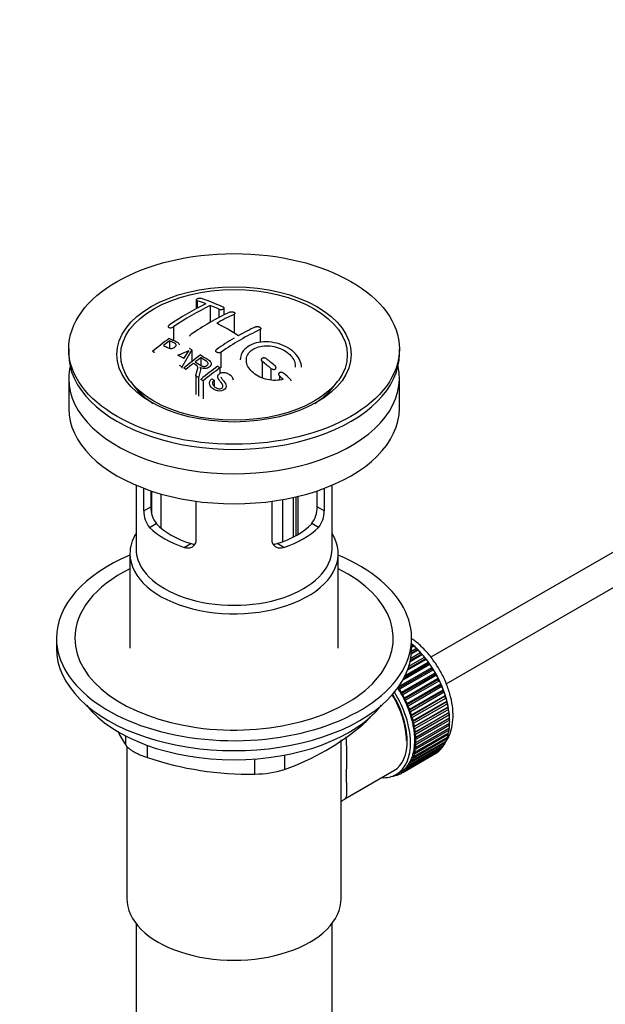
# Paper-space layout 'Layout1' of a CAD drawing. Units: millimetres. Extents: x 0 to 1361, y 0 to 2356.
# Drawn here: x 217 to 312, y 254 to 415 of the extents above; entities that cross this region are included whole.
import ezdxf
from ezdxf import colors
from ezdxf.entities.mleader import LeaderData, LeaderLine
from ezdxf.math import Vec2, Vec3

# ---------------------------------------------------------------- set-up
doc = ezdxf.new("R2010")
doc.units = ezdxf.units.MM
doc.layers.add('DV7_Défaut', color=7, linetype='Continuous')
doc.layers.add('Défaut', color=7, linetype='Continuous')

# ---------------------------------------------------------------- blocks, each defined once
blk = doc.blocks.new('_DOT')
at = {"color": 0}
blk.add_line((0, 0), (-1, 0), dxfattribs=at)
at = {"color": 0, "const_width": 0.333}
blk.add_lwpolyline([(-0.1665, 0, 1), (0.1665, 0, 1)], format="xyb", close=True, dxfattribs=at)
blk = doc.blocks.new('SE6')
at = {"layer": 'DV7_Défaut', "color": 7, "linetype": 'Continuous'}
for p, q in [((245.6, 369.6), (245.6, 368.15)), ((245.74, 369.46), (245.74, 368.23)), ((247.87, 368.68), (247.87, 365.92)), ((249.28, 368.07), (249.28, 366.67)), ((250.13, 367.13), (250.13, 368.25)), ((251.76, 367.22), (251.76, 364.16)), ((377.71, 365.32), (283.91, 311.17)), ((241.86, 365.17), (241.86, 362.96)), ((256, 364.72), (256, 362.62)), ((241.22, 362.89), (241.22, 361.71)), ((224.76, 361.57), (224.76, 360.75)), ((244.87, 361.43), (243.25, 358.62)), ((244.87, 361.43), (244.87, 359.51)), ((249.63, 361.05), (249.63, 358.5)), ((278.76, 360.75), (278.76, 361.57)), ((246.34, 360.15), (246.34, 358.89)), ((256.35, 359.54), (256.35, 356.85)), ((286.42, 306.84), (377.71, 359.55)), ((243.25, 358.62), (243.25, 358.43)), ((249.46, 358.49), (249.46, 357.57)), ((257.77, 358.38), (257.77, 356.5)), ((224.76, 356.75), (224.76, 351.85)), ((234.87, 356.23), (235.55, 355.34)), ((245.5, 357.19), (245.5, 354.1)), ((245.95, 356.88), (245.95, 353.84)), ((246.72, 356.34), (246.72, 353.4)), ((248.12, 356.69), (248.49, 356.46)), ((248.49, 356.46), (248.49, 355.49)), ((259.18, 357.16), (259.18, 356.52)), ((267.96, 355.34), (268.64, 356.23)), ((278.76, 351.85), (278.76, 356.75)), ((235.76, 339.3), (235.76, 328.91)), ((237.02, 335.1), (237.02, 338.79)), ((238.18, 338.38), (238.18, 335.77)), ((238.32, 334.64), (238.32, 338.33)), ((265.33, 335.77), (265.33, 338.38)), ((266.49, 338.79), (266.49, 335.1)), ((267.76, 328.91), (267.76, 339.3)), ((239.78, 337.88), (239.78, 332.35)), ((245.51, 336.69), (245.51, 330.2)), ((258, 330.2), (258, 336.69)), ((259.74, 330.09), (259.74, 336.96)), ((261.42, 337.3), (261.42, 330.83)), ((261.88, 331.08), (261.88, 337.4)), ((262.22, 331.28), (262.22, 337.48)), ((237.02, 335.1), (238.18, 335.77)), ((266.49, 335.1), (265.33, 335.77)), ((237.97, 332.38), (239.07, 333.02)), ((265.54, 332.38), (264.44, 333.02)), ((243.63, 329.12), (244.73, 329.75)), ((259.88, 329.12), (258.78, 329.75)), ((234.76, 328.09), (234.76, 312.66)), ((268.76, 312.66), (268.76, 328.09)), ((222.76, 314.29), (222.76, 312.66)), ((280.76, 312.66), (280.76, 314.29)), ((281.85, 312.34), (280.71, 311.68)), ((281.63, 312.34), (280.72, 311.81)), ((280.74, 312.19), (281.54, 312.65)), ((280.76, 313.25), (280.84, 313.3)), ((281.16, 313.01), (280.76, 312.78)), ((280.95, 312.99), (280.76, 312.87)), ((280.84, 313.3), (280.95, 312.99)), ((280.95, 312.99), (281.16, 313.01)), ((281.54, 312.65), (281.63, 312.34)), ((281.63, 312.34), (281.85, 312.34)), ((283.15, 310.83), (280.07, 309.05)), ((282.92, 310.88), (280.16, 309.29)), ((280.3, 309.7), (282.87, 311.18)), ((282.51, 311.61), (280.5, 310.45)), ((282.29, 311.64), (280.54, 310.63)), ((280.62, 311.02), (282.22, 311.94)), ((282.22, 311.94), (282.29, 311.64)), ((282.29, 311.64), (282.51, 311.61)), ((282.87, 311.18), (282.92, 310.88)), ((282.92, 310.88), (283.15, 310.83)), ((284.07, 309.25), (278.56, 306.07)), ((278.66, 306.41), (284.06, 309.53)), ((284.31, 309.14), (278.79, 305.96)), ((283.75, 310), (279.31, 307.44)), ((283.51, 310.09), (279.48, 307.76)), ((279.7, 308.2), (283.48, 310.38)), ((283.48, 310.38), (283.51, 310.09)), ((283.51, 310.09), (283.75, 310)), ((284.06, 309.53), (284.07, 309.25)), ((284.07, 309.25), (284.31, 309.14)), ((284.59, 308.38), (279.07, 305.2)), ((279.09, 305.47), (284.6, 308.65)), ((284.83, 308.25), (279.31, 305.06)), ((285.06, 307.49), (279.54, 304.31)), ((279.58, 304.56), (285.09, 307.74)), ((284.6, 308.65), (284.59, 308.38)), ((284.59, 308.38), (284.83, 308.25)), ((285.09, 307.74), (285.06, 307.49)), ((285.06, 307.49), (285.3, 307.33)), ((278.56, 306.07), (278.55, 306.26)), ((278.79, 305.96), (278.56, 306.07)), ((285.3, 307.33), (279.78, 304.15)), ((285.48, 306.58), (279.96, 303.4)), ((280.02, 303.63), (285.53, 306.82)), ((285.71, 306.4), (280.2, 303.21)), ((280.4, 302.7), (285.92, 305.88)), ((285.53, 306.82), (285.48, 306.58)), ((285.48, 306.58), (285.71, 306.4)), ((285.92, 305.88), (285.84, 305.66)), ((279.07, 305.2), (279.09, 305.47)), ((279.31, 305.06), (279.07, 305.2)), ((279.54, 304.31), (279.58, 304.56)), ((279.78, 304.15), (279.54, 304.31)), ((285.84, 305.66), (280.33, 302.48)), ((286.07, 305.46), (280.56, 302.27)), ((286.15, 304.74), (280.64, 301.56)), ((280.73, 301.75), (286.25, 304.94)), ((286.38, 304.52), (280.86, 301.33)), ((285.84, 305.66), (286.07, 305.46)), ((286.25, 304.94), (286.15, 304.74)), ((286.15, 304.74), (286.38, 304.52)), ((279.96, 303.4), (280.02, 303.63)), ((280.2, 303.21), (279.96, 303.4)), ((280.33, 302.48), (280.4, 302.7)), ((286.4, 303.82), (280.89, 300.64)), ((281, 300.82), (286.52, 304)), ((286.59, 302.92), (281.08, 299.74)), ((286.62, 303.58), (281.1, 300.4)), ((281.21, 299.89), (286.73, 303.07)), ((286.8, 302.66), (281.28, 299.48)), ((286.52, 304), (286.4, 303.82)), ((286.4, 303.82), (286.62, 303.58)), ((286.73, 303.07), (286.59, 302.92)), ((286.59, 302.92), (286.8, 302.66)), ((280.56, 302.27), (280.33, 302.48)), ((280.64, 301.56), (280.73, 301.75)), ((280.86, 301.33), (280.64, 301.56)), ((286.72, 302.04), (281.21, 298.85)), ((286.78, 301.18), (281.27, 297.99)), ((281.36, 298.98), (286.87, 302.16)), ((286.92, 301.76), (281.4, 298.58)), ((281.44, 298.09), (286.95, 301.28)), ((286.87, 302.16), (286.72, 302.04)), ((286.72, 302.04), (286.92, 301.76)), ((286.95, 301.28), (286.78, 301.18)), ((286.78, 301.18), (286.97, 300.89)), ((272.86, 300.26), (272.86, 300.47)), ((280.89, 300.64), (281, 300.82)), ((281.1, 300.4), (280.89, 300.64)), ((281.08, 299.74), (281.21, 299.89)), ((281.28, 299.48), (281.08, 299.74)), ((281.4, 296.43), (286.92, 299.62)), ((286.95, 300.06), (281.44, 296.87)), ((286.97, 300.89), (281.45, 297.71)), ((281.45, 297.24), (286.97, 300.43)), ((286.75, 299.52), (286.87, 299.27)), ((286.8, 300.33), (286.95, 300.06)), ((234.07, 296.84), (234.07, 298.33)), ((286.52, 297.84), (281, 294.65)), ((281.1, 294.96), (286.62, 298.14)), ((281.21, 298.85), (281.36, 298.98)), ((281.4, 298.58), (281.21, 298.85)), ((286.73, 298.53), (281.21, 295.34)), ((281.27, 297.99), (281.44, 298.09)), ((281.45, 297.71), (281.27, 297.99)), ((281.28, 295.67), (286.8, 298.85)), ((286.87, 299.27), (281.36, 296.08)), ((286.44, 298.04), (286.52, 297.84)), ((286.63, 298.75), (286.73, 298.53)), ((234.26, 296.65), (234.26, 271.76)), ((237.6, 296.79), (237.6, 294.8)), ((269.26, 271.76), (269.26, 297.67)), ((285.53, 296.16), (280.02, 292.97)), ((280.2, 293.19), (285.71, 296.37)), ((285.92, 296.65), (280.4, 293.47)), ((280.56, 293.71), (286.07, 296.89)), ((286.25, 297.21), (280.73, 294.03)), ((280.86, 294.3), (286.38, 297.48)), ((281.21, 296.39), (281.4, 296.43)), ((281.36, 296.08), (281.21, 296.39)), ((281.27, 297.17), (281.45, 297.24)), ((281.44, 296.87), (281.27, 297.17)), ((285.51, 296.26), (285.53, 296.16)), ((285.89, 296.78), (285.92, 296.65)), ((286.2, 297.38), (286.25, 297.21)), ((255.17, 292.08), (255.17, 294.55)), ((260, 295.18), (260, 292.83)), ((284.6, 295.4), (279.09, 292.22)), ((279.31, 292.36), (284.83, 295.55)), ((285.09, 295.74), (279.58, 292.56)), ((279.78, 292.74), (285.3, 295.92)), ((281, 294.65), (280.89, 294.96)), ((280.89, 294.96), (281.1, 294.96)), ((281.08, 295.65), (281.28, 295.67)), ((281.21, 295.34), (281.08, 295.65)), ((284.6, 295.41), (284.6, 295.4)), ((285.09, 295.8), (285.09, 295.74)), ((280.02, 292.97), (279.96, 293.28)), ((279.96, 293.28), (280.2, 293.19)), ((280.4, 293.47), (280.33, 293.77)), ((280.33, 293.77), (280.56, 293.71)), ((280.73, 294.03), (280.64, 294.34)), ((280.64, 294.34), (280.86, 294.3)), ((269.83, 288.03), (277.87, 292.67)), ((277.62, 291.73), (277.63, 291.72)), ((278.17, 291.9), (277.97, 291.78)), ((277.97, 291.78), (277.98, 291.88)), ((278.11, 291.95), (278.23, 291.85)), ((278.24, 292.02), (278.95, 292.43)), ((278.55, 291.96), (278.56, 292.2)), ((278.77, 292.08), (278.55, 291.96)), ((278.58, 292.21), (278.79, 292.06)), ((279.09, 292.22), (279.07, 292.5)), ((279.07, 292.5), (279.31, 292.36)), ((279.58, 292.56), (279.54, 292.85)), ((279.54, 292.85), (279.78, 292.74)), ((235.76, 267.66), (235.76, 113.35)), ((267.76, 113.35), (267.76, 267.66))]:
    blk.add_line(p, q, dxfattribs=at)
for centre, radius, start, end in [((268.06, 326.2), 47.59, 116.0468, 124.4297), ((268.63, 326.15), 47.32, 116.0238, 124.4547), ((233.67, 333.64), 37.8, 69.0986, 71.3762), ((233.91, 332.71), 39.15, 65.7571, 71.3192), ((232.53, 330.72), 40.94, 65.8458, 67.9973), ((270.08, 327.25), 44.6, 115.2659, 124.7166), ((269.9, 328.49), 42.77, 115.0954, 119.3574), ((232.66, 333.51), 36.13, 56.7608, 63.2392), ((275.03, 324.4), 44.59, 115.265, 124.7176), ((273.43, 326.45), 42.77, 115.0953, 119.3574), ((279.62, 311.61), 64.41, 126.6441, 129.7407), ((279.28, 312.38), 63.24, 127.0023, 128.1217), ((277.42, 320.09), 50.27, 120.6965, 124.5245), ((221.85, 323.89), 40.77, 65.4275, 65.9842), ((235.31, 379.62), 20.41, 290.9208, 296.3609), ((220.53, 319.95), 46.21, 60.1389, 61.4639), ((259.07, 350.88), 18.03, 144.5781, 149.4966), ((285.71, 307.73), 65.95, 126.7164, 129.7423), ((222.48, 321.79), 45.53, 60.5419, 61.1023), ((287.02, 306.34), 67.46, 128.394, 129.724), ((285.18, 308.67), 64.49, 127.0339, 128.0448), ((213.97, 306.3), 68.05, 49.9392, 51.4776), ((214.64, 306.67), 68.11, 49.9389, 51.4761), ((218.21, 316.97), 48.6, 58.9797, 59.5455), ((217.45, 315.72), 50.06, 58.0981, 58.5836), ((287.61, 306.98), 64.53, 126.6494, 129.7403), ((287.85, 306.87), 64.33, 126.6408, 129.7411), ((216.08, 311.77), 57.42, 54.4576, 54.9004), ((211.15, 302.62), 73.46, 47.3389, 48.4334), ((214.9, 311.79), 54.75, 55.4426, 56.0151), ((213.75, 310.14), 56.75, 54.4866, 54.9345), ((210.74, 302.54), 73, 47.7838, 48.4346), ((241.31, 335.07), 4.28, 179.5869, 218.8539), ((242.55, 335.67), 4.37, 178.6834, 217.2956), ((260.87, 335.7), 4.46, 323.0973, 0.9237), ((262.26, 335.05), 4.23, 320.8582, 0.7011), ((246.04, 331.86), 41.45, 289.6821, 310.3179), ((274.2, 321.63), 47.17, 208.5623, 211.7027), ((254.22, 344.06), 51.99, 251.3624, 271.0497), ((255.1, 308.53), 16.44, 270.2484, 287.3395)]:
    blk.add_arc(centre, radius, start, end, dxfattribs=at)
for centre, major_axis in [((251.76, 361.57), (-27, 0)), ((251.76, 360.68), (-19.14, 0)), ((251.76, 360.59), (18.5, 0))]:
    blk.add_ellipse(centre, major_axis=major_axis, ratio=0.57735, dxfattribs=at)
for centre, major_axis, start_param, end_param in [((251.76, 360.75), (-27, 0), 0, 3.141593), ((251.76, 356.75), (-27, 0), 6.154504, 6.283185), ((251.76, 356.75), (-27, 0), 0, 3.270274), ((251.76, 359.53), (17.75, 0), 3.562127, 3.875332), ((251.76, 359.53), (17.75, 0), 5.549446, 5.862651), ((251.76, 351.85), (-27, 0), 0, 3.141593), ((251.76, 337.07), (-16, 0), 0.532718, 1.038078), ((251.76, 337.07), (-14.5, 0), 0.505912, 1.064885), ((251.76, 337.07), (14.5, 0), 5.218301, 5.777274), ((251.76, 337.07), (16, 0), 5.245107, 5.750467), ((251.76, 328.09), (-17, 0), 5.938484, 6.283185), ((251.76, 328.09), (-17, 0), 0, 3.486294), ((251.76, 328.91), (-16, 0), 0, 3.141593), ((251.76, 314.29), (-29, 0), 5.338758, 6.283185), ((251.76, 314.29), (-29, 0), 0, 4.08602), ((251.76, 314.29), (-26, 0), 5.425046, 6.283185), ((251.76, 314.29), (-26, 0), 0, 3.999732), ((251.76, 312.66), (-29, 0), 0, 3.141593), ((278.98, 305.44), (-5.63, 9.74), 4.118596, 5.272582), ((278.84, 305.35), (-5.75, 9.96), -1.124288, -1.074827), ((278.84, 305.35), (-5.75, 9.96), -1.214048, -1.164587), ((278.84, 305.35), (-5.75, 9.96), -1.303808, -1.254346), ((278.84, 305.35), (-5.75, 9.96), -1.393567, -1.344106), ((278.84, 305.35), (-5.75, 9.96), -1.483327, -1.433866), ((278.84, 305.35), (-5.75, 9.96), 4.710098, 4.75956), ((278.84, 305.35), (5.75, -9.96), 1.478746, 1.528207), ((273.32, 302.17), (-5.63, 9.74), 4.689949, 4.779709), ((273.32, 302.17), (-5.75, 9.96), 4.710098, 4.75956), ((278.84, 305.35), (5.75, -9.96), 1.388986, 1.438447), ((278.84, 305.35), (5.75, -9.96), 1.299226, 1.348688), ((272.62, 301.76), (5.16, -8.93), 0.785398, 1.606081), ((272.62, 301.76), (5.25, -9.09), 0, 1.608881), ((272.62, 301.76), (5.63, -9.74), 0, 1.620064), ((273.32, 302.17), (5.63, -9.74), 1.458597, 1.548356), ((273.32, 302.17), (5.75, -9.96), 1.478746, 1.528207), ((273.32, 302.17), (5.62, -9.74), 1.368837, 1.458597), ((278.84, 305.35), (5.75, -9.96), 1.209466, 1.258928), ((278.84, 305.35), (5.75, -9.96), 1.119707, 1.169168), ((251.76, 309.72), (26.5, 0), 3.572999, 5.851778), ((273.32, 302.17), (5.75, -9.96), 1.388986, 1.438447), ((273.32, 302.17), (5.63, -9.74), 1.279077, 1.368837), ((273.32, 302.17), (5.75, -9.96), 1.299226, 1.348688), ((278.84, 305.35), (5.75, -9.96), 1.029947, 1.079408), ((278.84, 305.35), (5.75, -9.96), 0.940187, 0.989648), ((273.32, 302.17), (5.62, -9.74), 1.189317, 1.279077), ((273.32, 302.17), (5.75, -9.96), 1.209466, 1.258928), ((273.32, 302.17), (5.62, -9.74), 1.099557, 1.189317), ((273.32, 302.17), (5.75, -9.96), 1.119707, 1.169168), ((278.98, 305.44), (-5.63, 9.74), 4.028203, 4.065108), ((278.84, 305.35), (5.75, -9.96), 0.850427, 0.899889), ((278.98, 305.44), (-5.63, 9.74), 3.938075, 3.97227), ((273.32, 302.17), (5.62, -9.74), 1.009798, 1.099557), ((273.32, 302.17), (5.63, -9.74), 0.920038, 1.009798), ((273.32, 302.17), (5.75, -9.96), 1.029947, 1.079408), ((273.32, 302.17), (5.75, -9.96), 0.940187, 0.989648), ((278.98, 305.44), (-5.63, 9.74), 3.758625, 3.783987), ((278.98, 305.44), (-5.63, 9.74), 3.848215, 3.878615), ((278.84, 305.35), (5.75, -9.96), 0.670908, 0.720369), ((278.84, 305.35), (5.75, -9.96), 0.760668, 0.810129), ((273.32, 302.17), (5.63, -9.74), 0.830278, 0.920038), ((273.32, 302.17), (5.62, -9.74), 0.740518, 0.830278), ((273.32, 302.17), (5.75, -9.96), 0.850427, 0.899889), ((278.84, 305.35), (5.75, -9.96), 0.401628, 0.45109), ((278.84, 305.35), (5.75, -9.96), 0.491388, 0.540849), ((278.84, 305.35), (5.75, -9.96), 0.581148, 0.630609), ((273.32, 302.17), (5.63, -9.74), 0.560999, 0.650758), ((273.32, 302.17), (5.62, -9.74), 0.650758, 0.740518), ((273.32, 302.17), (5.75, -9.96), 0.670908, 0.720369), ((273.32, 302.17), (5.75, -9.96), 0.760668, 0.810129), ((278.84, 305.35), (5.75, -9.96), 0.132349, 0.18181), ((278.84, 305.35), (5.75, -9.96), 0.222109, 0.27157), ((278.84, 305.35), (5.75, -9.96), 0.311869, 0.36133), ((273.32, 302.17), (5.62, -9.74), 0.381479, 0.471239), ((273.32, 302.17), (5.75, -9.96), 0.401628, 0.45109), ((273.32, 302.17), (5.62, -9.74), 0.471239, 0.560999), ((273.32, 302.17), (5.75, -9.96), 0.491388, 0.540849), ((273.32, 302.17), (5.75, -9.96), 0.581148, 0.630609), ((278.84, 305.35), (5.75, -9.96), 0.042589, 0.09205), ((273.32, 302.17), (5.62, -9.74), 0.1122, 0.20196), ((273.32, 302.17), (5.75, -9.96), 0.132349, 0.18181), ((273.32, 302.17), (5.62, -9.74), 0.20196, 0.291719), ((273.32, 302.17), (5.75, -9.96), 0.222109, 0.27157), ((273.32, 302.17), (5.62, -9.74), 0.291719, 0.381479), ((273.32, 302.17), (5.75, -9.96), 0.311869, 0.36133), ((272.62, 301.76), (5.63, -9.74), 5.915977, 6.283185), ((273.32, 302.17), (5.75, -9.96), -0.22669, -0.177229), ((273.32, 302.17), (5.75, -9.96), -0.13693, -0.087469), ((273.32, 302.17), (-5.75, 9.96), 3.094422, 3.143883), ((273.32, 302.17), (-5.63, 9.74), 3.141593, 3.164033), ((273.32, 302.17), (5.62, -9.74), 0.02244, 0.1122), ((273.32, 302.17), (5.75, -9.96), 0.042589, 0.09205), ((251.76, 271.76), (-17.5, 0), 0, 3.141593)]:
    blk.add_ellipse(centre, major_axis=major_axis, ratio=0.57735, start_param=start_param, end_param=end_param, dxfattribs=at)
for points, knots in [([(246.45, 369.8), (246.41, 369.81), (246.37, 369.82), (246.31, 369.83), (246.26, 369.83), (246.21, 369.84), (246.15, 369.84), (246.1, 369.83), (246.04, 369.83), (245.98, 369.82), (245.93, 369.81), (245.88, 369.8), (245.83, 369.78), (245.78, 369.77), (245.74, 369.75), (245.71, 369.73), (245.67, 369.71), (245.65, 369.69), (245.63, 369.67), (245.61, 369.65), (245.6, 369.62), (245.6, 369.6), (245.6, 369.58), (245.61, 369.55), (245.62, 369.53), (245.64, 369.51), (245.67, 369.49), (245.71, 369.48), (245.72, 369.47), (245.73, 369.47), (245.74, 369.46)], [0, 0, 0, 0, 0.108287, 0.108287, 0.108287, 0.216834, 0.216834, 0.216834, 0.323396, 0.323396, 0.323396, 0.427702, 0.427702, 0.427702, 0.531161, 0.531161, 0.531161, 0.635472, 0.635472, 0.635472, 0.741951, 0.741951, 0.741951, 0.85104, 0.85104, 0.85104, 0.962091, 0.962091, 0.962091, 1, 1, 1, 1]), ([(249.28, 368.07), (249.32, 368.06), (249.37, 368.04), (249.42, 368.03), (249.47, 368.02), (249.52, 368.01), (249.58, 368.01), (249.63, 368.01), (249.69, 368.01), (249.74, 368.02), (249.8, 368.02), (249.85, 368.03), (249.9, 368.05), (249.95, 368.06), (249.99, 368.08), (250.02, 368.1), (250.06, 368.12), (250.09, 368.14), (250.1, 368.17), (250.12, 368.19), (250.13, 368.22), (250.13, 368.25), (250.13, 368.27), (250.13, 368.3), (250.11, 368.32), (250.09, 368.35), (250.06, 368.37), (250.02, 368.39), (250.01, 368.4), (250, 368.4), (249.99, 368.41)], [0, 0, 0, 0, 0.1068, 0.1068, 0.1068, 0.213776, 0.213776, 0.213776, 0.320042, 0.320042, 0.320042, 0.425821, 0.425821, 0.425821, 0.531837, 0.531837, 0.531837, 0.638699, 0.638699, 0.638699, 0.746653, 0.746653, 0.746653, 0.855474, 0.855474, 0.855474, 0.964551, 0.964551, 0.964551, 1, 1, 1, 1]), ([(251.05, 367.58), (251.09, 367.6), (251.13, 367.61), (251.18, 367.62), (251.24, 367.63), (251.29, 367.64), (251.35, 367.64), (251.4, 367.64), (251.46, 367.64), (251.51, 367.63), (251.57, 367.63), (251.62, 367.62), (251.67, 367.6), (251.71, 367.58), (251.76, 367.57), (251.79, 367.54), (251.83, 367.52), (251.85, 367.5), (251.87, 367.47), (251.89, 367.44), (251.9, 367.42), (251.9, 367.39), (251.9, 367.36), (251.89, 367.33), (251.87, 367.31), (251.86, 367.28), (251.83, 367.26), (251.79, 367.24), (251.78, 367.23), (251.77, 367.23), (251.76, 367.22)], [0, 0, 0, 0, 0.107172, 0.107172, 0.107172, 0.214503, 0.214503, 0.214503, 0.321375, 0.321375, 0.321375, 0.427851, 0.427851, 0.427851, 0.534342, 0.534342, 0.534342, 0.641247, 0.641247, 0.641247, 0.748793, 0.748793, 0.748793, 0.856933, 0.856933, 0.856933, 0.965365, 0.965365, 0.965365, 1, 1, 1, 1]), ([(241.15, 365.45), (241.11, 365.42), (241.08, 365.4), (241.05, 365.37), (241.03, 365.33), (241.01, 365.3), (241.01, 365.27), (241, 365.24), (241, 365.21), (241.01, 365.19), (241.03, 365.16), (241.05, 365.13), (241.07, 365.11), (241.1, 365.09), (241.14, 365.07), (241.18, 365.06), (241.23, 365.05), (241.28, 365.04), (241.33, 365.04), (241.38, 365.03), (241.44, 365.04), (241.5, 365.04), (241.55, 365.05), (241.61, 365.06), (241.66, 365.08), (241.72, 365.1), (241.77, 365.12), (241.81, 365.15), (241.83, 365.16), (241.84, 365.16), (241.86, 365.17)], [0, 0, 0, 0, 0.105081, 0.105081, 0.105081, 0.210323, 0.210323, 0.210323, 0.315132, 0.315132, 0.315132, 0.420406, 0.420406, 0.420406, 0.527062, 0.527062, 0.527062, 0.635446, 0.635446, 0.635446, 0.745175, 0.745175, 0.745175, 0.855256, 0.855256, 0.855256, 0.9645, 0.9645, 0.9645, 1, 1, 1, 1]), ([(244.54, 363.68), (244.54, 363.68), (244.54, 363.68), (244.54, 363.68), (244.54, 363.72), (244.55, 363.75), (244.57, 363.78), (244.59, 363.82), (244.61, 363.85), (244.65, 363.88), (244.66, 363.89), (244.67, 363.9), (244.68, 363.9)], [0, 0, 0, 0, 0.015768, 0.015768, 0.015768, 0.4425, 0.4425, 0.4425, 0.870206, 0.870206, 0.870206, 1, 1, 1, 1]), ([(255.29, 365.18), (255.33, 365.2), (255.38, 365.21), (255.43, 365.22), (255.48, 365.23), (255.53, 365.23), (255.59, 365.23), (255.65, 365.23), (255.7, 365.22), (255.76, 365.21), (255.81, 365.2), (255.87, 365.18), (255.91, 365.16), (255.96, 365.14), (256, 365.11), (256.04, 365.08), (256.07, 365.06), (256.1, 365.03), (256.12, 364.99), (256.14, 364.96), (256.15, 364.93), (256.14, 364.9), (256.14, 364.87), (256.13, 364.84), (256.11, 364.81), (256.1, 364.78), (256.07, 364.76), (256.03, 364.74), (256.02, 364.73), (256.01, 364.72), (256, 364.72)], [0, 0, 0, 0, 0.108078, 0.108078, 0.108078, 0.216265, 0.216265, 0.216265, 0.324682, 0.324682, 0.324682, 0.432987, 0.432987, 0.432987, 0.540792, 0.540792, 0.540792, 0.647933, 0.647933, 0.647933, 0.754537, 0.754537, 0.754537, 0.860961, 0.860961, 0.860961, 0.96763, 0.96763, 0.96763, 1, 1, 1, 1]), ([(240.24, 362.13), (240.49, 362.02), (240.74, 361.89), (241, 361.78), (241.1, 361.73), (241.2, 361.7), (241.31, 361.67), (241.38, 361.66), (241.44, 361.65), (241.51, 361.66), (241.58, 361.66), (241.65, 361.67), (241.72, 361.69), (241.79, 361.7), (241.85, 361.73), (241.9, 361.75), (241.98, 361.79), (242.06, 361.84), (242.12, 361.9), (242.17, 361.94), (242.22, 361.99), (242.25, 362.04), (242.29, 362.09), (242.31, 362.15), (242.31, 362.2), (242.31, 362.25), (242.3, 362.29), (242.27, 362.33), (242.25, 362.36), (242.22, 362.39), (242.18, 362.42), (242.01, 362.53), (241.8, 362.62), (241.61, 362.71), (241.48, 362.77), (241.35, 362.83), (241.22, 362.89)], [0, 0, 0, 0, 0.231109, 0.231109, 0.231109, 0.315599, 0.315599, 0.315599, 0.361452, 0.361452, 0.361452, 0.407997, 0.407997, 0.407997, 0.449279, 0.449279, 0.449279, 0.510802, 0.510802, 0.510802, 0.56375, 0.56375, 0.56375, 0.617294, 0.617294, 0.617294, 0.663481, 0.663481, 0.663481, 0.70395, 0.70395, 0.70395, 0.882069, 0.882069, 0.882069, 1, 1, 1, 1]), ([(241.18, 363.29), (241.58, 363.11), (241.98, 362.94), (242.56, 362.63), (242.74, 362.51), (242.82, 362.31), (242.82, 362.27), (242.82, 362.24)], [0, 0, 0, 0, 0.621715, 0.621715, 0.932572, 0.932572, 1, 1, 1, 1]), ([(262.77, 358.58), (262.76, 359.31), (262.43, 360.07), (261.17, 361.45), (260.21, 362.03), (258.03, 362.73), (256.84, 362.82), (254.73, 362.44), (253.85, 361.98), (252.95, 360.87), (252.77, 360.34), (252.77, 359.79)], [0, 0, 0, 0, 0.1991455, 0.1991455, 0.4158883, 0.4158883, 0.6326311, 0.6326311, 0.8493739, 0.8493739, 1, 1, 1, 1]), ([(259.8, 356.61), (259.02, 356.38), (258.12, 356.37), (256.35, 356.75), (255.54, 357.13), (254.3, 358.15), (253.9, 358.77), (253.69, 360.03), (253.88, 360.64), (254.81, 361.6), (255.54, 361.93), (257.21, 362.16), (258.14, 362.06), (259.82, 361.48), (260.56, 361.01), (261.55, 359.88), (261.81, 359.23), (261.76, 358.62)], [0, 0, 0, 0, 0.125, 0.125, 0.25, 0.25, 0.375, 0.375, 0.5, 0.5, 0.625, 0.625, 0.75, 0.75, 0.875, 0.875, 1, 1, 1, 1]), ([(246.28, 360.6), (246.71, 360.33), (247.16, 360.06), (247.58, 359.77), (247.69, 359.7), (247.8, 359.62), (247.88, 359.53), (247.94, 359.46), (247.99, 359.4), (248.02, 359.32), (248.05, 359.25), (248.05, 359.17), (248.04, 359.1), (248.03, 359.01), (247.99, 358.92), (247.93, 358.84), (247.88, 358.76), (247.8, 358.68), (247.72, 358.62), (247.63, 358.55), (247.52, 358.49), (247.4, 358.44), (247.29, 358.4), (247.17, 358.38), (247.05, 358.37), (246.95, 358.36), (246.84, 358.36), (246.73, 358.38), (246.58, 358.41), (246.44, 358.45), (246.31, 358.51), (246.27, 358.52), (246.24, 358.54), (246.2, 358.55)], [0, 0, 0, 0, 0.340399, 0.340399, 0.340399, 0.428735, 0.428735, 0.428735, 0.488921, 0.488921, 0.488921, 0.549857, 0.549857, 0.549857, 0.619166, 0.619166, 0.619166, 0.688802, 0.688802, 0.688802, 0.760928, 0.760928, 0.760928, 0.828185, 0.828185, 0.828185, 0.887967, 0.887967, 0.887967, 0.976276, 0.976276, 0.976276, 1, 1, 1, 1]), ([(249.63, 361.05), (249.59, 361.02), (249.55, 361), (249.5, 360.98), (249.45, 360.96), (249.39, 360.95), (249.34, 360.95), (249.28, 360.94), (249.22, 360.94), (249.17, 360.95), (249.11, 360.96), (249.06, 360.97), (249.01, 360.99), (248.97, 361.01), (248.92, 361.03), (248.89, 361.06), (248.86, 361.09), (248.83, 361.12), (248.81, 361.16), (248.79, 361.19), (248.78, 361.23), (248.78, 361.27), (248.78, 361.3), (248.79, 361.34), (248.81, 361.38), (248.83, 361.41), (248.86, 361.45), (248.89, 361.48), (248.9, 361.49), (248.91, 361.5), (248.93, 361.51)], [0, 0, 0, 0, 0.10717, 0.10717, 0.10717, 0.214497, 0.214497, 0.214497, 0.321369, 0.321369, 0.321369, 0.427848, 0.427848, 0.427848, 0.534344, 0.534344, 0.534344, 0.641255, 0.641255, 0.641255, 0.748804, 0.748804, 0.748804, 0.856943, 0.856943, 0.856943, 0.96537, 0.96537, 0.96537, 1, 1, 1, 1]), ([(245.5, 357.19), (245.56, 357.38), (245.61, 357.57), (245.72, 357.95), (245.78, 358.14), (245.82, 358.38), (245.83, 358.42), (245.84, 358.52), (245.84, 358.57), (245.82, 358.66), (245.8, 358.7), (245.76, 358.76), (245.75, 358.78), (245.71, 358.82), (245.69, 358.84), (245.63, 358.89), (245.58, 358.92), (245.49, 358.97), (245.35, 359.06), (245.21, 359.15), (245.12, 359.21)], [0, 0, 0, 0, 0.25, 0.25, 0.5, 0.5, 0.5625, 0.5625, 0.625, 0.625, 0.6875, 0.6875, 0.71875, 0.71875, 0.75, 0.75, 0.8125, 0.8125, 0.875, 1, 1, 1, 1]), ([(245.44, 359.45), (245.72, 359.27), (246, 359.08), (246.3, 358.9), (246.39, 358.85), (246.48, 358.81), (246.58, 358.77), (246.64, 358.75), (246.71, 358.73), (246.78, 358.72), (246.84, 358.71), (246.91, 358.71), (246.97, 358.72), (247.03, 358.73), (247.09, 358.74), (247.14, 358.76), (247.21, 358.78), (247.27, 358.81), (247.32, 358.85), (247.37, 358.88), (247.42, 358.92), (247.45, 358.97), (247.49, 359.02), (247.51, 359.07), (247.52, 359.12), (247.53, 359.17), (247.53, 359.21), (247.52, 359.26), (247.5, 359.3), (247.48, 359.35), (247.45, 359.39), (247.39, 359.46), (247.3, 359.53), (247.22, 359.59), (246.93, 359.78), (246.63, 359.96), (246.34, 360.15)], [0, 0, 0, 0, 0.253281, 0.253281, 0.253281, 0.325224, 0.325224, 0.325224, 0.37194, 0.37194, 0.37194, 0.410177, 0.410177, 0.410177, 0.448282, 0.448282, 0.448282, 0.491287, 0.491287, 0.491287, 0.535371, 0.535371, 0.535371, 0.582029, 0.582029, 0.582029, 0.621941, 0.621941, 0.621941, 0.663591, 0.663591, 0.663591, 0.743208, 0.743208, 0.743208, 1, 1, 1, 1]), ([(257.06, 359.96), (257.02, 359.99), (256.97, 360.02), (256.92, 360.04), (256.87, 360.06), (256.81, 360.08), (256.76, 360.09), (256.7, 360.1), (256.64, 360.1), (256.59, 360.1), (256.53, 360.09), (256.48, 360.08), (256.43, 360.07), (256.39, 360.05), (256.34, 360.03), (256.31, 360), (256.28, 359.98), (256.25, 359.94), (256.23, 359.91), (256.21, 359.88), (256.2, 359.84), (256.21, 359.8), (256.21, 359.76), (256.22, 359.72), (256.23, 359.68), (256.25, 359.64), (256.28, 359.61), (256.32, 359.57), (256.33, 359.56), (256.34, 359.55), (256.35, 359.54)], [0, 0, 0, 0, 0.109566, 0.109566, 0.109566, 0.219322, 0.219322, 0.219322, 0.328068, 0.328068, 0.328068, 0.434913, 0.434913, 0.434913, 0.540141, 0.540141, 0.540141, 0.64474, 0.64474, 0.64474, 0.749931, 0.749931, 0.749931, 0.856666, 0.856666, 0.856666, 0.965256, 0.965256, 0.965256, 1, 1, 1, 1]), ([(246.2, 358.55), (246.24, 358.49), (246.27, 358.43), (246.29, 358.29), (246.29, 358.22), (246.28, 358.01), (246.24, 357.87), (246.12, 357.45), (246.03, 357.16), (245.95, 356.88)], [0, 0, 0, 0, 0.125, 0.125, 0.25, 0.25, 0.5, 0.5, 1, 1, 1, 1]), ([(248.49, 356.46), (248.36, 356.32), (248.25, 356.17), (248.25, 355.84), (248.33, 355.68), (248.56, 355.4), (248.71, 355.28), (249.07, 355.1), (249.29, 355.03), (249.71, 355.09), (249.9, 355.22), (249.99, 355.56), (249.9, 355.72), (249.59, 356.15), (249.32, 356.42), (249.11, 356.87), (249.08, 357.04), (249.19, 357.36), (249.32, 357.49), (249.67, 357.69), (249.89, 357.74), (250.33, 357.73), (250.53, 357.67), (251.09, 357.41), (251.38, 357.15), (251.58, 356.75), (251.61, 356.64), (251.61, 356.53)], [0, 0, 0, 0, 0.068229, 0.068229, 0.136458, 0.136458, 0.204687, 0.204687, 0.272916, 0.272916, 0.341145, 0.341145, 0.409374, 0.409374, 0.545833, 0.545833, 0.614062, 0.614062, 0.682291, 0.682291, 0.75052, 0.75052, 0.818749, 0.818749, 0.955207, 0.955207, 1, 1, 1, 1]), ([(257.77, 358.38), (257.81, 358.35), (257.85, 358.32), (257.91, 358.3), (257.96, 358.27), (258.01, 358.25), (258.07, 358.24), (258.13, 358.23), (258.19, 358.23), (258.24, 358.23), (258.3, 358.23), (258.35, 358.24), (258.4, 358.26), (258.44, 358.28), (258.48, 358.3), (258.52, 358.33), (258.55, 358.35), (258.58, 358.38), (258.59, 358.42), (258.61, 358.45), (258.62, 358.49), (258.62, 358.53), (258.62, 358.57), (258.61, 358.61), (258.59, 358.65), (258.57, 358.69), (258.54, 358.73), (258.51, 358.77), (258.5, 358.78), (258.49, 358.79), (258.47, 358.8)], [0, 0, 0, 0, 0.110628, 0.110628, 0.110628, 0.221474, 0.221474, 0.221474, 0.330848, 0.330848, 0.330848, 0.437474, 0.437474, 0.437474, 0.541773, 0.541773, 0.541773, 0.645168, 0.645168, 0.645168, 0.749384, 0.749384, 0.749384, 0.855769, 0.855769, 0.855769, 0.964804, 0.964804, 0.964804, 1, 1, 1, 1]), ([(259.89, 357.58), (259.85, 357.61), (259.8, 357.65), (259.75, 357.67), (259.69, 357.7), (259.64, 357.72), (259.58, 357.73), (259.52, 357.74), (259.46, 357.75), (259.41, 357.75), (259.35, 357.74), (259.3, 357.73), (259.25, 357.72), (259.21, 357.7), (259.17, 357.68), (259.13, 357.65), (259.1, 357.63), (259.08, 357.59), (259.06, 357.56), (259.04, 357.52), (259.03, 357.48), (259.03, 357.44), (259.03, 357.4), (259.04, 357.36), (259.06, 357.32), (259.08, 357.28), (259.11, 357.24), (259.14, 357.2), (259.15, 357.19), (259.17, 357.17), (259.18, 357.16)], [0, 0, 0, 0, 0.111933, 0.111933, 0.111933, 0.224119, 0.224119, 0.224119, 0.334253, 0.334253, 0.334253, 0.440597, 0.440597, 0.440597, 0.543765, 0.543765, 0.543765, 0.64572, 0.64572, 0.64572, 0.748785, 0.748785, 0.748785, 0.854767, 0.854767, 0.854767, 0.964342, 0.964342, 0.964342, 1, 1, 1, 1]), ([(249.61, 357.03), (249.61, 357.02), (249.61, 357.02), (249.61, 356.94), (249.65, 356.86), (249.79, 356.64), (249.91, 356.5), (250.25, 356.08), (250.49, 355.78), (250.46, 355.11), (250.12, 354.8), (249.28, 354.62), (248.82, 354.75), (248.16, 355.17), (247.88, 355.44), (247.69, 356.08), (247.82, 356.44), (248.12, 356.69)], [0, 0, 0, 0, 0.001878, 0.001878, 0.045275, 0.045275, 0.132068, 0.132068, 0.305655, 0.305655, 0.479241, 0.479241, 0.652827, 0.652827, 0.826414, 0.826414, 1, 1, 1, 1]), ([(261.07, 356.35), (261.07, 356.39), (261.06, 356.44), (261.01, 356.54), (260.98, 356.59), (260.93, 356.64)], [0, 0, 0, 0, 0.471846, 0.471846, 1, 1, 1, 1]), ([(245.51, 330.2), (245.51, 330.09), (245.5, 329.99), (245.44, 329.79), (245.4, 329.69), (245.25, 329.43), (245.1, 329.29), (244.75, 329.09), (244.54, 329.03), (244.21, 329.01), (244.09, 329.02), (243.86, 329.05), (243.75, 329.08), (243.63, 329.12)], [0, 0, 0, 0, 0.125, 0.125, 0.25, 0.25, 0.5, 0.5, 0.75, 0.75, 0.875, 0.875, 1, 1, 1, 1]), ([(259.88, 329.12), (259.76, 329.08), (259.65, 329.05), (259.42, 329.02), (259.31, 329.01), (259.08, 329.02), (258.98, 329.04), (258.77, 329.1), (258.68, 329.14), (258.5, 329.24), (258.42, 329.3), (258.27, 329.44), (258.21, 329.52), (258.06, 329.78), (258, 329.98), (258, 330.2)], [0, 0, 0, 0, 0.125, 0.125, 0.25, 0.25, 0.375, 0.375, 0.5, 0.5, 0.625, 0.625, 0.75, 0.75, 1, 1, 1, 1]), ([(244.73, 329.75), (244.85, 329.71), (244.97, 329.69), (245.18, 329.66), (245.27, 329.66), (245.37, 329.66)], [0, 0, 0, 0, 0.550068, 0.550068, 1, 1, 1, 1]), ([(258.15, 329.66), (258.24, 329.66), (258.33, 329.66), (258.54, 329.69), (258.66, 329.71), (258.78, 329.75)], [0, 0, 0, 0, 0.440613, 0.440613, 1, 1, 1, 1]), ([(286.26, 297.22), (286.49, 297.54), (286.93, 298.3), (287.38, 299.7), (287.57, 301.38), (287.46, 303.23), (287.05, 305.17), (286.36, 307.13), (285.43, 309.03), (284.27, 310.81), (282.94, 312.4), (281.71, 313.54), (280.99, 314.06), (280.76, 314.21)], [0, 0, 0, 0, 0.0716097, 0.1623439, 0.2576681, 0.356476, 0.4564494, 0.5561526, 0.6555285, 0.7548808, 0.8545661, 0.9549707, 1, 1, 1, 1]), ([(272.86, 300.26), (273.16, 300.5), (273.43, 300.76), (273.76, 301.14), (273.86, 301.27), (273.97, 301.43), (273.99, 301.47), (274.01, 301.51)], [0, 0, 0, 0, 0.606304, 0.606304, 0.909457, 0.909457, 1, 1, 1, 1]), ([(270.04, 298.17), (270.09, 297.4), (270.11, 296.61), (270.13, 294.38), (270.09, 292.95), (270.09, 290.54), (270.13, 289.66), (270.11, 288.49), (270.05, 288.17), (269.84, 288.03), (269.83, 288.03), (269.83, 288.03)], [0, 0, 0, 0, 0.151359, 0.151359, 0.431875, 0.431875, 0.712391, 0.712391, 0.992907, 0.992907, 1, 1, 1, 1]), ([(234.07, 296.84), (234.18, 296.67), (234.34, 296.49), (234.67, 296.22), (234.79, 296.13), (235.06, 295.95), (235.2, 295.86), (235.51, 295.68), (235.68, 295.59), (236.03, 295.42), (236.21, 295.33), (236.78, 295.09), (237.18, 294.94), (237.6, 294.8)], [0, 0, 0, 0, 0.25, 0.25, 0.375, 0.375, 0.5, 0.5, 0.625, 0.625, 0.75, 0.75, 1, 1, 1, 1]), ([(269.22, 287.48), (269.27, 287.56), (269.44, 287.77), (269.69, 287.91), (269.86, 288.01)], [0, 0, 0, 0, 0.429922, 1, 1, 1, 1])]:
    blk.add_open_spline(points, degree=3, knots=knots, dxfattribs=at)

psp = doc.layouts.get("Layout1")

# ---------------------------------------------------------------- block references
at = {"layer": 'Défaut'}
psp.add_blockref('SE6', (0, 0), dxfattribs=at)

# ---------------------------------------------------------------- leaders
at = {"layer": 'Défaut', "color": 7, "linetype": 'Continuous'}
ml = psp.add_multileader_mtext('Standard', dxfattribs=at)
ml.set_content('{\\pxsm0.9;\\fSolid Edge ISO|b1||i0||c0|p34;\\W1.;12/04/2016\\P}', color=256)
ml.set_leader_properties()
ml.set_arrow_properties(name='DOT')
ml.build(insert=Vec2(0, 0))
ml.multileader.update_dxf_attribs({"leader_type": 0, "dogleg_length": 0, "arrow_head_size": 12})
ctx = ml.context
ctx.base_point, ctx.char_height, ctx.arrow_head_size, ctx.landing_gap_size = Vec3(1271.52, 2345.32), 12, 12, 4.2
notes = []
notes.append((ctx, [(0, (0, 0, 0), (0, 0), (1, 0), 1, [])]))
ctx.mtext.insert = Vec3(1275.72, 2351.44)
for ctx, leaders in notes:
    for number, flags, end, landing, length, lines in leaders:
        leader = LeaderData()
        leader.index, (leader.has_last_leader_line, leader.has_dogleg_vector, leader.attachment_direction) = number, flags
        leader.last_leader_point, leader.dogleg_vector, leader.dogleg_length = Vec3(end), Vec3(landing), length
        for number, points, colour, breaks in lines:
            line = LeaderLine()
            line.index, line.vertices, line.color, line.breaks = number, Vec3.list(points), colors.encode_raw_color(colour), breaks
            leader.lines.append(line)
        ctx.leaders.append(leader)

doc.saveas('drawing.dxf')
